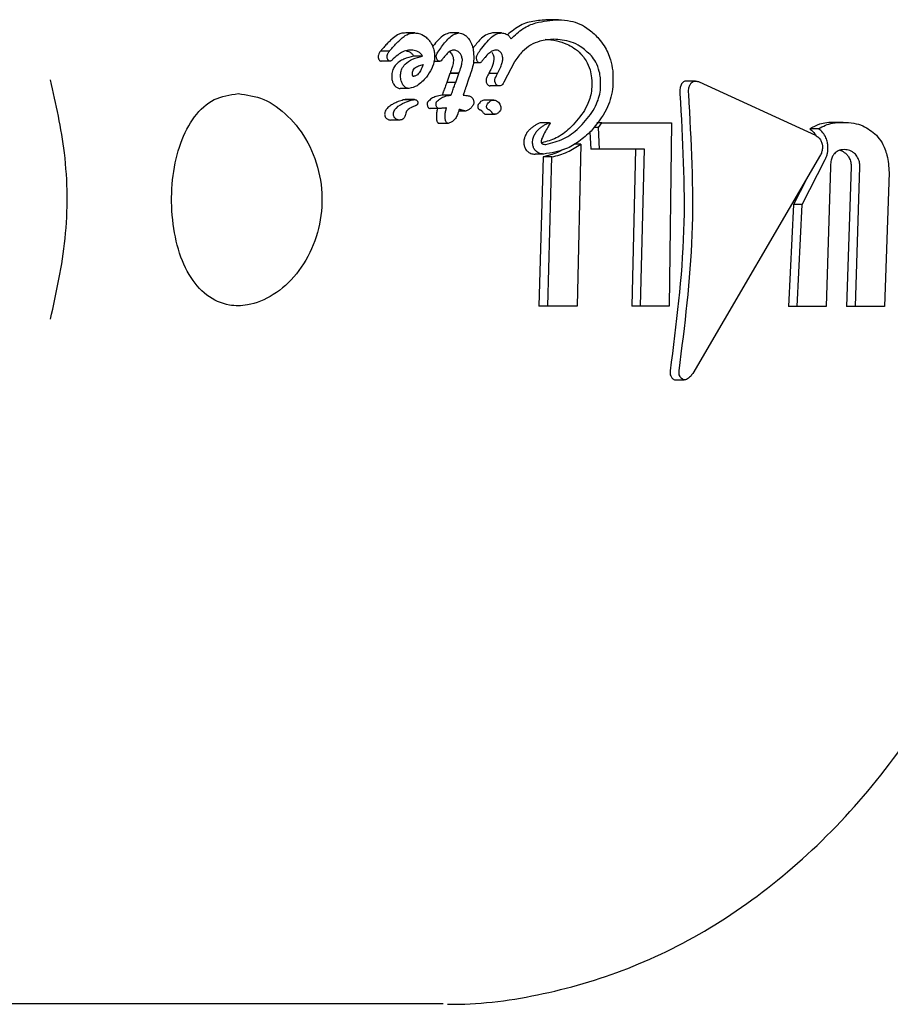
# Model space of a CAD drawing. Units: millimetres. Extents: x 616 to 1291, y 206 to 996.
# Drawn here: x 1063 to 1064, y 623 to 625 of the extents above; entities that cross this region are included whole.
import ezdxf

# ---------------------------------------------------------------- set-up
doc = ezdxf.new("R2010")
doc.units = ezdxf.units.MM
doc.header["$LTSCALE"] = 100

msp = doc.modelspace()

# ---------------------------------------------------------------- linework, layer by layer
at = {"color": 7, "linetype": 'Continuous', "lineweight": 25}
for p, q in [((1063.7528, 624.961), (1063.7383, 624.961)), ((1063.5201, 624.9396), (1063.5057, 624.9396)), ((1063.5916, 624.9396), (1063.5772, 624.9396)), ((1063.6603, 624.9396), (1063.6459, 624.9396)), ((1063.6261, 624.9115), (1063.6289, 624.9151)), ((1063.4791, 624.9099), (1063.4647, 624.9099)), ((1063.4792, 624.91), (1063.4791, 624.9099)), ((1063.5129, 624.9118), (1063.5125, 624.9118)), ((1063.5328, 624.9021), (1063.5185, 624.9021)), ((1063.4805, 624.894), (1063.4661, 624.894)), ((1063.5606, 624.8936), (1063.5511, 624.8936)), ((1063.6253, 624.8913), (1063.6148, 624.8913)), ((1063.6817, 624.8928), (1063.6642, 624.8599)), ((1063.682, 624.8935), (1063.6817, 624.8928)), ((1063.6821, 624.8942), (1063.682, 624.8935)), ((1063.5772, 624.8742), (1063.5721, 624.8595)), ((1063.5773, 624.8745), (1063.5772, 624.8742)), ((1063.5915, 624.8742), (1063.5772, 624.8742)), ((1063.5916, 624.8745), (1063.5773, 624.8745)), ((1063.5864, 624.8595), (1063.5915, 624.8742)), ((1063.5915, 624.8742), (1063.5916, 624.8745)), ((1063.6078, 624.8662), (1063.6026, 624.8511)), ((1063.6399, 624.8739), (1063.6394, 624.873)), ((1063.6542, 624.8739), (1063.6399, 624.8739)), ((1063.6537, 624.873), (1063.6542, 624.8739)), ((1063.5108, 624.8498), (1063.4966, 624.8498)), ((1063.5864, 624.8595), (1063.5721, 624.8595)), ((1063.6564, 624.8538), (1063.6421, 624.8538)), ((1063.9742, 624.8618), (1063.96, 624.8618)), ((1063.9801, 624.8604), (1064.168, 624.7741)), ((1063.5784, 624.839), (1063.5642, 624.839)), ((1063.5784, 624.839), (1063.5788, 624.839)), ((1063.516, 624.8312), (1063.5017, 624.8312)), ((1063.5196, 624.8318), (1063.5054, 624.8318)), ((1063.5595, 624.8173), (1063.5453, 624.8173)), ((1063.6479, 624.831), (1063.6337, 624.831)), ((1063.5052, 624.8077), (1063.5051, 624.8073)), ((1063.6023, 624.8133), (1063.5912, 624.8133)), ((1063.6359, 624.8081), (1063.6501, 624.8081)), ((1063.4953, 624.7987), (1063.4811, 624.7987)), ((1063.5741, 624.7934), (1063.5599, 624.7934)), ((1063.7382, 624.7943), (1063.724, 624.7943)), ((1063.8172, 624.7869), (1063.8095, 624.7869)), ((1063.8227, 624.7944), (1063.8147, 624.7944)), ((1063.8172, 624.7869), (1063.8227, 624.7944)), ((1063.8191, 624.7515), (1063.8172, 624.7869)), ((1063.8227, 624.7944), (1063.9353, 624.7944)), ((1063.9353, 624.7944), (1063.9315, 624.4979)), ((1064.2127, 624.795), (1064.1985, 624.795)), ((1063.8034, 624.7793), (1063.8049, 624.7515)), ((1064.1731, 624.7845), (1064.1589, 624.7845)), ((1063.7886, 624.7598), (1063.778, 624.7598)), ((1063.7886, 624.7598), (1063.7827, 624.4979)), ((1063.729, 624.7437), (1063.7149, 624.7437)), ((1063.7278, 624.7393), (1063.721, 624.4979)), ((1063.742, 624.7393), (1063.7278, 624.7393)), ((1063.7352, 624.4979), (1063.742, 624.7393)), ((1063.8191, 624.7515), (1063.8049, 624.7515)), ((1063.8915, 624.7515), (1063.8191, 624.7515)), ((1063.8773, 624.7515), (1063.871, 624.4979)), ((1063.8852, 624.4979), (1063.8915, 624.7515)), ((1064.1764, 624.7424), (1063.9698, 624.3888)), ((1064.1465, 624.662), (1064.1838, 624.7348)), ((1064.1925, 624.7231), (1064.1851, 624.4974)), ((1064.2258, 624.7231), (1064.2184, 624.4974)), ((1064.2326, 624.4974), (1064.24, 624.7231)), ((1064.2871, 624.714), (1064.2795, 624.4974)), ((1064.1535, 624.7032), (1064.1324, 624.662)), ((1064.1324, 624.662), (1064.1242, 624.4974)), ((1064.1465, 624.662), (1064.1324, 624.662)), ((1064.1385, 624.4974), (1064.1465, 624.662)), ((1063.7352, 624.4979), (1063.721, 624.4979)), ((1063.7827, 624.4979), (1063.7352, 624.4979)), ((1063.8852, 624.4979), (1063.871, 624.4979)), ((1063.9315, 624.4979), (1063.8852, 624.4979)), ((1064.1385, 624.4974), (1064.1242, 624.4974)), ((1064.1851, 624.4974), (1064.1385, 624.4974)), ((1064.2326, 624.4974), (1064.2184, 624.4974)), ((1064.2795, 624.4974), (1064.2326, 624.4974)), ((1063.9402, 624.3787), (1063.9415, 624.3787)), ((1063.9415, 624.3786), (1063.956, 624.3786)), ((1061.1621, 623.3699), (1063.5663, 623.3699))]:
    msp.add_line(p, q, dxfattribs=at)
for points, knots in [([(1063.7383, 624.961), (1063.7302, 624.9605), (1063.714, 624.9596), (1063.69, 624.9534), (1063.6768, 624.9421), (1063.67, 624.9363)], [0, 0, 0, 0, 0.327229, 0.654527, 1, 1, 1, 1]), ([(1063.676, 624.9301), (1063.6822, 624.9361), (1063.6943, 624.9476), (1063.7203, 624.9585), (1063.7404, 624.96), (1063.7528, 624.961)], [0, 0, 0, 0, 0.289369, 0.558667, 1, 1, 1, 1]), ([(1063.7528, 624.961), (1063.7591, 624.9606), (1063.7755, 624.9595), (1063.7988, 624.9497), (1063.8128, 624.9354), (1063.818, 624.9302)], [0, 0, 0, 0, 0.284909, 0.739011, 1, 1, 1, 1]), ([(1063.4839, 624.93), (1063.4821, 624.9285), (1063.4786, 624.9254), (1063.4736, 624.9202), (1063.4704, 624.9165), (1063.4688, 624.9146)], [0, 0, 0, 0, 0.327409, 0.663338, 1, 1, 1, 1]), ([(1063.4832, 624.9146), (1063.4848, 624.9164), (1063.4879, 624.9201), (1063.4929, 624.9253), (1063.4965, 624.9284), (1063.4983, 624.93)], [0, 0, 0, 0, 0.327046, 0.6631347, 1, 1, 1, 1]), ([(1063.5057, 624.9396), (1063.5029, 624.9394), (1063.4982, 624.9391), (1063.4907, 624.936), (1063.4865, 624.9323), (1063.4839, 624.93)], [0, 0, 0, 0, 0.338528, 0.581848, 1, 1, 1, 1]), ([(1063.4983, 624.93), (1063.5004, 624.9319), (1063.5056, 624.9365), (1063.5133, 624.9394), (1063.5187, 624.9395), (1063.5201, 624.9396)], [0, 0, 0, 0, 0.3380789, 0.8275915, 1, 1, 1, 1]), ([(1063.5201, 624.9396), (1063.5223, 624.9394), (1063.5279, 624.939), (1063.5359, 624.9354), (1063.5409, 624.9303), (1063.5429, 624.9283)], [0, 0, 0, 0, 0.275453, 0.717436, 1, 1, 1, 1]), ([(1063.5772, 624.9396), (1063.5742, 624.9388), (1063.5668, 624.9368), (1063.5583, 624.9283), (1063.5521, 624.9216), (1063.5494, 624.9178), (1063.5491, 624.9173)], [0, 0, 0, 0, 0.267932, 0.648837, 0.955791, 1, 1, 1, 1]), ([(1063.5575, 624.9087), (1063.5616, 624.9144), (1063.5698, 624.9258), (1063.5812, 624.9374), (1063.5895, 624.9391), (1063.5916, 624.9396)], [0, 0, 0, 0, 0.425432, 0.850535, 1, 1, 1, 1]), ([(1063.5916, 624.9396), (1063.593, 624.9394), (1063.5965, 624.9391), (1063.6017, 624.9364), (1063.6049, 624.9331), (1063.6062, 624.9317)], [0, 0, 0, 0, 0.268153, 0.693659, 1, 1, 1, 1]), ([(1063.6062, 624.9317), (1063.6075, 624.93), (1063.6107, 624.9257), (1063.6137, 624.9179), (1063.6147, 624.9121), (1063.6152, 624.9095)], [0, 0, 0, 0, 0.276932, 0.685359, 1, 1, 1, 1]), ([(1063.6459, 624.9396), (1063.6419, 624.9387), (1063.6346, 624.9372), (1063.6244, 624.9279), (1063.6183, 624.92), (1063.6145, 624.9151)], [0, 0, 0, 0, 0.311051, 0.567693, 1, 1, 1, 1]), ([(1063.6289, 624.9151), (1063.6316, 624.9186), (1063.6372, 624.926), (1063.6462, 624.935), (1063.6545, 624.9392), (1063.6593, 624.9395), (1063.6603, 624.9396)], [0, 0, 0, 0, 0.303825, 0.638932, 0.919952, 1, 1, 1, 1]), ([(1063.6603, 624.9396), (1063.6629, 624.9393), (1063.6672, 624.9388), (1063.6727, 624.9349), (1063.675, 624.9316), (1063.676, 624.9301)], [0, 0, 0, 0, 0.458878, 0.757022, 1, 1, 1, 1]), ([(1063.7452, 624.9293), (1063.7375, 624.9287), (1063.7191, 624.9272), (1063.6971, 624.9146), (1063.6861, 624.8996), (1063.6821, 624.8942)], [0, 0, 0, 0, 0.317388, 0.753884, 1, 1, 1, 1]), ([(1063.7308, 624.9293), (1063.7372, 624.9288), (1063.7488, 624.928), (1063.7685, 624.9213), (1063.7828, 624.9124), (1063.7904, 624.9038), (1063.7914, 624.9026)], [0, 0, 0, 0, 0.308322, 0.562131, 0.941977, 1, 1, 1, 1]), ([(1063.8058, 624.9026), (1063.7999, 624.9081), (1063.7853, 624.9219), (1063.7637, 624.9282), (1063.7496, 624.929), (1063.7452, 624.9293)], [0, 0, 0, 0, 0.313441, 0.786489, 1, 1, 1, 1]), ([(1063.818, 624.9302), (1063.8209, 624.9264), (1063.8286, 624.9165), (1063.8369, 624.8985), (1063.8392, 624.8843), (1063.8402, 624.8783)], [0, 0, 0, 0, 0.263464, 0.691256, 1, 1, 1, 1]), ([(1063.4688, 624.9146), (1063.4685, 624.9142), (1063.4678, 624.9134), (1063.4664, 624.9118), (1063.4654, 624.9107), (1063.4647, 624.9099)], [0, 0, 0, 0, 0.257966, 0.515597, 1, 1, 1, 1]), ([(1063.4791, 624.9099), (1063.4795, 624.9103), (1063.4802, 624.9111), (1063.4816, 624.9127), (1063.4826, 624.9138), (1063.4832, 624.9146)], [0, 0, 0, 0, 0.2582483, 0.5159881, 1, 1, 1, 1]), ([(1063.5429, 624.9283), (1063.544, 624.9268), (1063.5472, 624.9227), (1063.5506, 624.9153), (1063.5516, 624.9095), (1063.5521, 624.9072)], [0, 0, 0, 0, 0.259058, 0.696907, 1, 1, 1, 1]), ([(1063.4648, 624.91), (1063.4642, 624.9093), (1063.4627, 624.9076), (1063.4614, 624.9045), (1063.4611, 624.9018), (1063.4612, 624.9006), (1063.4612, 624.9004)], [0, 0, 0, 0, 0.297231, 0.726066, 0.939066, 1, 1, 1, 1]), ([(1063.4612, 624.9004), (1063.4613, 624.8998), (1063.4615, 624.8986), (1063.462, 624.8969), (1063.4627, 624.8959), (1063.463, 624.8955)], [0, 0, 0, 0, 0.318365, 0.718632, 1, 1, 1, 1]), ([(1063.4756, 624.9004), (1063.4756, 624.9013), (1063.4755, 624.9034), (1063.4767, 624.9069), (1063.4782, 624.9088), (1063.4792, 624.91)], [0, 0, 0, 0, 0.2185, 0.517859, 1, 1, 1, 1]), ([(1063.4773, 624.8955), (1063.477, 624.896), (1063.4764, 624.8969), (1063.4758, 624.8986), (1063.4757, 624.8998), (1063.4756, 624.9004)], [0, 0, 0, 0, 0.3052953, 0.6795881, 1, 1, 1, 1]), ([(1063.4855, 624.8975), (1063.4848, 624.8969), (1063.4837, 624.8959), (1063.4822, 624.8946), (1063.4812, 624.894), (1063.4806, 624.894), (1063.4805, 624.894)], [0, 0, 0, 0, 0.424448, 0.705623, 0.9428, 1, 1, 1, 1]), ([(1063.5185, 624.9021), (1063.5131, 624.9008), (1063.5024, 624.8981), (1063.4905, 624.8907), (1063.4845, 624.8807), (1063.4827, 624.8731), (1063.483, 624.868), (1063.4832, 624.866)], [0, 0, 0, 0, 0.328006, 0.659108, 0.786521, 0.915035, 1, 1, 1, 1]), ([(1063.5125, 624.9118), (1063.5094, 624.9114), (1063.5032, 624.9107), (1063.4941, 624.9054), (1063.4886, 624.9004), (1063.4855, 624.8975)], [0, 0, 0, 0, 0.31312, 0.60794, 1, 1, 1, 1]), ([(1063.4975, 624.866), (1063.4973, 624.8688), (1063.4971, 624.8743), (1063.4996, 624.8825), (1063.5058, 624.8912), (1063.5174, 624.8982), (1063.5274, 624.9008), (1063.5328, 624.9021)], [0, 0, 0, 0, 0.115501, 0.231202, 0.38604, 0.665325, 1, 1, 1, 1]), ([(1063.5066, 624.9107), (1063.5084, 624.9102), (1063.5115, 624.9094), (1063.5157, 624.9064), (1063.5176, 624.9035), (1063.5185, 624.9021)], [0, 0, 0, 0, 0.413098, 0.71939, 1, 1, 1, 1]), ([(1063.5328, 624.9021), (1063.5319, 624.9035), (1063.5299, 624.9067), (1063.5244, 624.9102), (1063.5186, 624.9117), (1063.5144, 624.9118), (1063.5129, 624.9118)], [0, 0, 0, 0, 0.176113, 0.395977, 0.786751, 1, 1, 1, 1]), ([(1063.5521, 624.9072), (1063.5522, 624.9035), (1063.5525, 624.8944), (1063.5477, 624.8807), (1063.5421, 624.8726), (1063.539, 624.8681)], [0, 0, 0, 0, 0.233902, 0.574005, 1, 1, 1, 1]), ([(1063.555, 624.9008), (1063.5549, 624.9014), (1063.5549, 624.9031), (1063.5559, 624.9058), (1063.5569, 624.9076), (1063.5575, 624.9087)], [0, 0, 0, 0, 0.202427, 0.524432, 1, 1, 1, 1]), ([(1063.557, 624.8956), (1063.5568, 624.896), (1063.556, 624.8969), (1063.5553, 624.8988), (1063.5551, 624.9002), (1063.555, 624.9008)], [0, 0, 0, 0, 0.264469, 0.683486, 1, 1, 1, 1]), ([(1063.5658, 624.8984), (1063.5652, 624.8976), (1063.5639, 624.8959), (1063.5622, 624.8939), (1063.5609, 624.8937), (1063.5606, 624.8936)], [0, 0, 0, 0, 0.425447, 0.853389, 1, 1, 1, 1]), ([(1063.5826, 624.9119), (1063.5809, 624.9114), (1063.5766, 624.9104), (1063.5712, 624.905), (1063.5676, 624.9006), (1063.5658, 624.8984)], [0, 0, 0, 0, 0.26282, 0.626586, 1, 1, 1, 1]), ([(1063.5764, 624.9093), (1063.5765, 624.9093), (1063.5774, 624.9089), (1063.5781, 624.9079), (1063.5788, 624.9071)], [0, 0, 0, 0, 0.078836, 1, 1, 1, 1]), ([(1063.5788, 624.9071), (1063.5795, 624.9062), (1063.5809, 624.9042), (1063.5822, 624.9005), (1063.5826, 624.8979), (1063.5828, 624.8967)], [0, 0, 0, 0, 0.289345, 0.688742, 1, 1, 1, 1]), ([(1063.5932, 624.9071), (1063.5922, 624.908), (1063.5899, 624.9103), (1063.5862, 624.9116), (1063.5836, 624.9118), (1063.5826, 624.9119)], [0, 0, 0, 0, 0.300041, 0.724762, 1, 1, 1, 1]), ([(1063.5972, 624.8967), (1063.597, 624.8978), (1063.5966, 624.9005), (1063.5953, 624.9043), (1063.5938, 624.9063), (1063.5932, 624.9071)], [0, 0, 0, 0, 0.287596, 0.733909, 1, 1, 1, 1]), ([(1063.6152, 624.9095), (1063.6155, 624.9042), (1063.6161, 624.8946), (1063.6127, 624.8803), (1063.6096, 624.8714), (1063.6078, 624.8662)], [0, 0, 0, 0, 0.334629, 0.606983, 1, 1, 1, 1]), ([(1063.6201, 624.8984), (1063.6201, 624.8992), (1063.62, 624.9013), (1063.622, 624.906), (1063.6243, 624.9091), (1063.6261, 624.9115)], [0, 0, 0, 0, 0.1442804, 0.3544783, 1, 1, 1, 1]), ([(1063.6221, 624.8929), (1063.6218, 624.8934), (1063.621, 624.8944), (1063.6204, 624.8964), (1063.6202, 624.8978), (1063.6201, 624.8984)], [0, 0, 0, 0, 0.295645, 0.693841, 1, 1, 1, 1]), ([(1063.6338, 624.9), (1063.6333, 624.8995), (1063.6323, 624.8983), (1063.6308, 624.8965), (1063.6299, 624.8952), (1063.6294, 624.8946)], [0, 0, 0, 0, 0.334683, 0.666902, 1, 1, 1, 1]), ([(1063.6515, 624.9119), (1063.6493, 624.9115), (1063.6452, 624.9108), (1063.6394, 624.9061), (1063.6359, 624.9023), (1063.6338, 624.9)], [0, 0, 0, 0, 0.319572, 0.597734, 1, 1, 1, 1]), ([(1063.6481, 624.8994), (1063.648, 624.8976), (1063.6479, 624.8905), (1063.6441, 624.8824), (1063.641, 624.8762), (1063.6399, 624.8739)], [0, 0, 0, 0, 0.18277, 0.704758, 1, 1, 1, 1]), ([(1063.6446, 624.9084), (1063.6451, 624.9077), (1063.6464, 624.9059), (1063.6475, 624.9027), (1063.6479, 624.9004), (1063.6481, 624.8994)], [0, 0, 0, 0, 0.291968, 0.7029601, 1, 1, 1, 1]), ([(1063.659, 624.9084), (1063.6583, 624.9091), (1063.6567, 624.9107), (1063.6541, 624.9117), (1063.6523, 624.9118), (1063.6515, 624.9119)], [0, 0, 0, 0, 0.301864, 0.710126, 1, 1, 1, 1]), ([(1063.6542, 624.8739), (1063.6557, 624.8768), (1063.6583, 624.8821), (1063.6611, 624.8894), (1063.6626, 624.895), (1063.6625, 624.8983), (1063.6624, 624.8994)], [0, 0, 0, 0, 0.381183, 0.681623, 0.888193, 1, 1, 1, 1]), ([(1063.6624, 624.8994), (1063.6623, 624.9003), (1063.6619, 624.9028), (1063.6608, 624.906), (1063.6595, 624.9078), (1063.659, 624.9084)], [0, 0, 0, 0, 0.289845, 0.751632, 1, 1, 1, 1]), ([(1063.7914, 624.9026), (1063.7934, 624.9001), (1063.7984, 624.8934), (1063.8039, 624.881), (1063.8055, 624.8712), (1063.8062, 624.8669)], [0, 0, 0, 0, 0.261826, 0.672544, 1, 1, 1, 1]), ([(1063.8205, 624.8669), (1063.82, 624.8703), (1063.8186, 624.8792), (1063.8137, 624.892), (1063.8082, 624.8994), (1063.8058, 624.9026)], [0, 0, 0, 0, 0.261917, 0.671787, 1, 1, 1, 1]), ([(1063.463, 624.8955), (1063.4632, 624.8953), (1063.4639, 624.8946), (1063.465, 624.894), (1063.4658, 624.894), (1063.4661, 624.894)], [0, 0, 0, 0, 0.302454, 0.705991, 1, 1, 1, 1]), ([(1063.4805, 624.894), (1063.4801, 624.894), (1063.4793, 624.894), (1063.4782, 624.8946), (1063.4776, 624.8953), (1063.4773, 624.8955)], [0, 0, 0, 0, 0.298744, 0.720774, 1, 1, 1, 1]), ([(1063.5164, 624.8724), (1063.5163, 624.8736), (1063.5163, 624.8761), (1063.5175, 624.8797), (1063.5208, 624.8836), (1063.5264, 624.8867), (1063.5313, 624.8879), (1063.5339, 624.8885)], [0, 0, 0, 0, 0.107905, 0.215739, 0.369386, 0.675406, 1, 1, 1, 1]), ([(1063.5339, 624.8885), (1063.5326, 624.885), (1063.5304, 624.8785), (1063.5253, 624.8723), (1063.5214, 624.8699), (1063.5192, 624.8695), (1063.5185, 624.8694), (1063.5181, 624.8694), (1063.518, 624.8694), (1063.5179, 624.8694), (1063.5179, 624.8694), (1063.5178, 624.8694), (1063.5177, 624.8694), (1063.5174, 624.8696), (1063.5171, 624.87), (1063.5168, 624.8707), (1063.5166, 624.8714), (1063.5165, 624.8719), (1063.5164, 624.8722), (1063.5164, 624.8723), (1063.5164, 624.8724), (1063.5164, 624.8724)], [0, 0, 0, 0, 0.343421, 0.623624, 0.810802, 0.857151, 0.880207, 0.89188, 0.897433, 0.899136, 0.899297, 0.901, 0.906763, 0.915421, 0.927826, 0.951182, 0.975396, 0.987679, 0.993824, 0.996885, 1, 1, 1, 1]), ([(1063.5606, 624.8936), (1063.5603, 624.8937), (1063.5595, 624.8937), (1063.5582, 624.8944), (1063.5574, 624.8952), (1063.557, 624.8956)], [0, 0, 0, 0, 0.259354, 0.679918, 1, 1, 1, 1]), ([(1063.5828, 624.8967), (1063.5828, 624.8952), (1063.5825, 624.8907), (1063.5804, 624.8833), (1063.5784, 624.8777), (1063.5773, 624.8745)], [0, 0, 0, 0, 0.187385, 0.549205, 1, 1, 1, 1]), ([(1063.5916, 624.8745), (1063.5929, 624.8779), (1063.5948, 624.8831), (1063.5965, 624.8902), (1063.5973, 624.8941), (1063.5972, 624.8962), (1063.5972, 624.8967)], [0, 0, 0, 0, 0.491123, 0.74271, 0.94555, 1, 1, 1, 1]), ([(1063.6253, 624.8913), (1063.6249, 624.8913), (1063.6241, 624.8914), (1063.623, 624.8919), (1063.6224, 624.8926), (1063.6221, 624.8929)], [0, 0, 0, 0, 0.303728, 0.7207859, 1, 1, 1, 1]), ([(1063.6294, 624.8946), (1063.629, 624.8941), (1063.6283, 624.8932), (1063.6272, 624.892), (1063.6262, 624.8913), (1063.6255, 624.8913), (1063.6253, 624.8913)], [0, 0, 0, 0, 0.336501, 0.595824, 0.856234, 1, 1, 1, 1]), ([(1063.4832, 624.866), (1063.4833, 624.8649), (1063.4837, 624.8621), (1063.4853, 624.858), (1063.487, 624.8557), (1063.4877, 624.8547)], [0, 0, 0, 0, 0.259531, 0.684858, 1, 1, 1, 1]), ([(1063.502, 624.8547), (1063.5014, 624.8555), (1063.4998, 624.8577), (1063.4982, 624.8616), (1063.4977, 624.8647), (1063.4975, 624.866)], [0, 0, 0, 0, 0.259398, 0.685057, 1, 1, 1, 1]), ([(1063.539, 624.8681), (1063.5367, 624.8655), (1063.532, 624.8602), (1063.5229, 624.8528), (1063.5153, 624.8509), (1063.5108, 624.8498)], [0, 0, 0, 0, 0.290991, 0.581994, 1, 1, 1, 1]), ([(1063.6394, 624.873), (1063.6387, 624.8718), (1063.6376, 624.8697), (1063.6362, 624.8668), (1063.6354, 624.8641), (1063.6355, 624.8623), (1063.6355, 624.8616)], [0, 0, 0, 0, 0.366945, 0.603919, 0.842726, 1, 1, 1, 1]), ([(1063.6498, 624.8616), (1063.6498, 624.8626), (1063.6498, 624.8649), (1063.6513, 624.8687), (1063.6528, 624.8714), (1063.6537, 624.873)], [0, 0, 0, 0, 0.21123, 0.508717, 1, 1, 1, 1]), ([(1063.8062, 624.8669), (1063.8064, 624.8606), (1063.807, 624.8458), (1063.8014, 624.8265), (1063.7951, 624.8155), (1063.7924, 624.8108)], [0, 0, 0, 0, 0.297766, 0.699493, 1, 1, 1, 1]), ([(1063.8402, 624.8783), (1063.8406, 624.8683), (1063.8414, 624.8461), (1063.8298, 624.8105), (1063.8144, 624.7919), (1063.8053, 624.7809)], [0, 0, 0, 0, 0.252438, 0.561116, 1, 1, 1, 1]), ([(1063.8066, 624.8108), (1063.8093, 624.8155), (1063.8159, 624.827), (1063.8214, 624.8465), (1063.8207, 624.8614), (1063.8205, 624.8669)], [0, 0, 0, 0, 0.295529, 0.740371, 1, 1, 1, 1]), ([(1062.9313, 624.4766), (1062.9409, 624.5198), (1062.9602, 624.6073), (1062.959, 624.7413), (1062.9401, 624.8246), (1062.9312, 624.8636)], [0, 0, 0, 0, 0.340678, 0.691228, 1, 1, 1, 1]), ([(1063.4877, 624.8547), (1063.4884, 624.8539), (1063.4902, 624.8519), (1063.4933, 624.8501), (1063.4956, 624.8499), (1063.4966, 624.8498)], [0, 0, 0, 0, 0.268982, 0.702769, 1, 1, 1, 1]), ([(1063.5108, 624.8498), (1063.51, 624.8498), (1063.5078, 624.85), (1063.5047, 624.8517), (1063.5028, 624.8538), (1063.502, 624.8547)], [0, 0, 0, 0, 0.268777, 0.698882, 1, 1, 1, 1]), ([(1063.5721, 624.8595), (1063.5716, 624.8582), (1063.5707, 624.8557), (1063.5689, 624.8509), (1063.5676, 624.8473), (1063.5667, 624.8449)], [0, 0, 0, 0, 0.260017, 0.520257, 1, 1, 1, 1]), ([(1063.581, 624.8449), (1063.5814, 624.8462), (1063.5824, 624.8487), (1063.5841, 624.8536), (1063.5855, 624.8572), (1063.5864, 624.8595)], [0, 0, 0, 0, 0.260116, 0.520143, 1, 1, 1, 1]), ([(1063.6026, 624.8511), (1063.6025, 624.8509), (1063.6023, 624.85), (1063.6018, 624.8487), (1063.6015, 624.8476), (1063.6013, 624.8471)], [0, 0, 0, 0, 0.195886, 0.597377, 1, 1, 1, 1]), ([(1063.6355, 624.8616), (1063.6356, 624.8611), (1063.6358, 624.8597), (1063.6365, 624.8577), (1063.6373, 624.8566), (1063.6376, 624.8561)], [0, 0, 0, 0, 0.259621, 0.697516, 1, 1, 1, 1]), ([(1063.6376, 624.8561), (1063.638, 624.8557), (1063.639, 624.8547), (1063.6405, 624.8539), (1063.6416, 624.8539), (1063.6421, 624.8538)], [0, 0, 0, 0, 0.29984, 0.702485, 1, 1, 1, 1]), ([(1063.6519, 624.8561), (1063.6517, 624.8565), (1063.6509, 624.8576), (1063.6501, 624.8595), (1063.6499, 624.861), (1063.6498, 624.8616)], [0, 0, 0, 0, 0.259937, 0.688667, 1, 1, 1, 1]), ([(1063.6564, 624.8538), (1063.6559, 624.8539), (1063.6548, 624.8539), (1063.6532, 624.8547), (1063.6523, 624.8557), (1063.6519, 624.8561)], [0, 0, 0, 0, 0.298396, 0.717998, 1, 1, 1, 1]), ([(1063.6642, 624.8599), (1063.6636, 624.8585), (1063.6625, 624.8562), (1063.6597, 624.854), (1063.6576, 624.8539), (1063.6564, 624.8538)], [0, 0, 0, 0, 0.372476, 0.640662, 1, 1, 1, 1]), ([(1063.9529, 624.8588), (1063.9521, 624.8578), (1063.9503, 624.8554), (1063.9487, 624.8496), (1063.9486, 624.8445), (1063.9488, 624.8414), (1063.9489, 624.8411)], [0, 0, 0, 0, 0.244431, 0.55486, 0.950053, 1, 1, 1, 1]), ([(1063.96, 624.8615), (1063.959, 624.8616), (1063.9563, 624.8617), (1063.9542, 624.8599), (1063.9529, 624.8588)], [0, 0, 0, 0, 0.387338, 1, 1, 1, 1]), ([(1063.9631, 624.8411), (1063.963, 624.8439), (1063.9628, 624.8488), (1063.9644, 624.855), (1063.9663, 624.8576), (1063.9672, 624.8588)], [0, 0, 0, 0, 0.407287, 0.722762, 1, 1, 1, 1]), ([(1063.9672, 624.8588), (1063.9682, 624.8596), (1063.9704, 624.8615), (1063.975, 624.8622), (1063.9783, 624.861), (1063.9801, 624.8604)], [0, 0, 0, 0, 0.267737, 0.606455, 1, 1, 1, 1]), ([(1063.2347, 624.8414), (1063.2214, 624.8395), (1063.1946, 624.8356), (1063.1628, 624.8061), (1063.1403, 624.7631), (1063.1279, 624.7095), (1063.126, 624.6513), (1063.1346, 624.5947), (1063.1538, 624.5469), (1063.1827, 624.5129), (1063.2163, 624.4979), (1063.2536, 624.498), (1063.2923, 624.5134), (1063.3304, 624.5478), (1063.3584, 624.5954), (1063.3722, 624.6513), (1063.3691, 624.7097), (1063.3494, 624.7639), (1063.3167, 624.8068), (1063.2763, 624.8358), (1063.2486, 624.8395), (1063.2347, 624.8414)], [0, 0, 0, 0, 0.053603, 0.107577, 0.160918, 0.213609, 0.266576, 0.320373, 0.374322, 0.427781, 0.481172, 0.51952, 0.573411, 0.627235, 0.680275, 0.732946, 0.786215, 0.840188, 0.893943, 0.946968, 1, 1, 1, 1]), ([(1063.5642, 624.839), (1063.5609, 624.8384), (1063.5551, 624.8375), (1063.5473, 624.8338), (1063.5433, 624.83), (1063.5413, 624.8281)], [0, 0, 0, 0, 0.3961047, 0.6935757, 1, 1, 1, 1]), ([(1063.5555, 624.8281), (1063.5576, 624.83), (1063.5617, 624.8339), (1063.5695, 624.8376), (1063.5752, 624.8385), (1063.5784, 624.839)], [0, 0, 0, 0, 0.312958, 0.614823, 1, 1, 1, 1]), ([(1063.5667, 624.8449), (1063.5665, 624.8444), (1063.5661, 624.8433), (1063.5654, 624.8413), (1063.5649, 624.8399), (1063.5645, 624.839)], [0, 0, 0, 0, 0.2667034, 0.533058, 1, 1, 1, 1]), ([(1063.5788, 624.839), (1063.579, 624.8395), (1063.5794, 624.8405), (1063.5801, 624.8425), (1063.5806, 624.844), (1063.581, 624.8449)], [0, 0, 0, 0, 0.266932, 0.533144, 1, 1, 1, 1]), ([(1063.6013, 624.8471), (1063.601, 624.8463), (1063.6005, 624.8447), (1063.5996, 624.842), (1063.599, 624.84), (1063.5986, 624.8389)], [0, 0, 0, 0, 0.289173, 0.578597, 1, 1, 1, 1]), ([(1063.5986, 624.8389), (1063.6013, 624.8387), (1063.6056, 624.8385), (1063.6106, 624.8368), (1063.6133, 624.8346), (1063.6147, 624.8323), (1063.6154, 624.8299), (1063.6156, 624.8285), (1063.6157, 624.8278)], [0, 0, 0, 0, 0.407332, 0.634827, 0.737853, 0.841913, 0.932372, 1, 1, 1, 1]), ([(1063.9489, 624.8411), (1063.9531, 624.7672), (1063.9617, 624.617), (1063.9428, 624.4685), (1063.9331, 624.3931)], [0, 0, 0, 0, 0.492418, 1, 1, 1, 1]), ([(1063.9476, 624.3931), (1063.9569, 624.4663), (1063.9757, 624.6148), (1063.9674, 624.7649), (1063.9631, 624.8411)], [0, 0, 0, 0, 0.492697, 1, 1, 1, 1]), ([(1063.5017, 624.8312), (1063.499, 624.8304), (1063.4935, 624.8286), (1063.4861, 624.8253), (1063.4796, 624.8213), (1063.4751, 624.8174), (1063.4724, 624.813), (1063.4715, 624.81), (1063.4716, 624.808), (1063.4716, 624.8074)], [0, 0, 0, 0, 0.228017, 0.456007, 0.629019, 0.815223, 0.890025, 0.965702, 1, 1, 1, 1]), ([(1063.4858, 624.8074), (1063.4858, 624.8085), (1063.4858, 624.8108), (1063.4874, 624.8147), (1063.493, 624.8215), (1063.5031, 624.8269), (1063.512, 624.8299), (1063.516, 624.8312)], [0, 0, 0, 0, 0.058305, 0.129462, 0.256104, 0.668326, 1, 1, 1, 1]), ([(1063.5054, 624.8318), (1063.505, 624.8317), (1063.5043, 624.8317), (1063.503, 624.8315), (1063.5022, 624.8313), (1063.5017, 624.8312)], [0, 0, 0, 0, 0.30347, 0.608372, 1, 1, 1, 1]), ([(1063.5141, 624.8187), (1063.512, 624.8176), (1063.5089, 624.816), (1063.5062, 624.8115), (1063.5056, 624.809), (1063.5052, 624.8077)], [0, 0, 0, 0, 0.547917, 0.766468, 1, 1, 1, 1]), ([(1063.5197, 624.821), (1063.5187, 624.8207), (1063.5174, 624.8201), (1063.5155, 624.8193), (1063.5146, 624.8189), (1063.5141, 624.8187)], [0, 0, 0, 0, 0.499535, 0.749966, 1, 1, 1, 1]), ([(1063.516, 624.8312), (1063.5163, 624.8313), (1063.5171, 624.8315), (1063.5183, 624.8317), (1063.5192, 624.8317), (1063.5196, 624.8318)], [0, 0, 0, 0, 0.303296, 0.607909, 1, 1, 1, 1]), ([(1063.5196, 624.8318), (1063.5202, 624.8317), (1063.5211, 624.8317), (1063.5225, 624.8313), (1063.5233, 624.8307), (1063.5238, 624.8303)], [0, 0, 0, 0, 0.380624, 0.644997, 1, 1, 1, 1]), ([(1063.5253, 624.8273), (1063.5253, 624.8268), (1063.5253, 624.8259), (1063.5249, 624.8246), (1063.5235, 624.8228), (1063.5215, 624.8219), (1063.52, 624.8212), (1063.5197, 624.821)], [0, 0, 0, 0, 0.117223, 0.234669, 0.395717, 0.843766, 1, 1, 1, 1]), ([(1063.5238, 624.8303), (1063.5241, 624.83), (1063.5246, 624.8294), (1063.5251, 624.8283), (1063.5252, 624.8276), (1063.5253, 624.8273)], [0, 0, 0, 0, 0.4075262, 0.7276615, 1, 1, 1, 1]), ([(1063.5413, 624.8281), (1063.5411, 624.8278), (1063.5407, 624.8271), (1063.5403, 624.8258), (1063.5404, 624.8248), (1063.5404, 624.8244)], [0, 0, 0, 0, 0.28532, 0.72446, 1, 1, 1, 1]), ([(1063.5404, 624.8244), (1063.5404, 624.8238), (1063.5406, 624.8223), (1063.5412, 624.8204), (1063.5418, 624.8193), (1063.5421, 624.819)], [0, 0, 0, 0, 0.325523, 0.747421, 1, 1, 1, 1]), ([(1063.5421, 624.819), (1063.5424, 624.8187), (1063.5431, 624.8179), (1063.5442, 624.8174), (1063.545, 624.8173), (1063.5453, 624.8173)], [0, 0, 0, 0, 0.3042592, 0.7141075, 1, 1, 1, 1]), ([(1063.5546, 624.8244), (1063.5546, 624.8248), (1063.5546, 624.8258), (1063.5549, 624.827), (1063.5553, 624.8278), (1063.5555, 624.8281)], [0, 0, 0, 0, 0.286356, 0.687144, 1, 1, 1, 1]), ([(1063.5563, 624.819), (1063.556, 624.8195), (1063.5553, 624.8206), (1063.5548, 624.8226), (1063.5547, 624.8239), (1063.5546, 624.8244)], [0, 0, 0, 0, 0.329844, 0.744227, 1, 1, 1, 1]), ([(1063.557, 624.8173), (1063.5566, 624.816), (1063.5558, 624.8129), (1063.555, 624.8077), (1063.5552, 624.8036), (1063.5552, 624.8015)], [0, 0, 0, 0, 0.261284, 0.624128, 1, 1, 1, 1]), ([(1063.5595, 624.8173), (1063.5592, 624.8173), (1063.5584, 624.8174), (1063.5572, 624.818), (1063.5566, 624.8187), (1063.5563, 624.819)], [0, 0, 0, 0, 0.30291, 0.725912, 1, 1, 1, 1]), ([(1063.5645, 624.8177), (1063.564, 624.8177), (1063.5631, 624.8176), (1063.5614, 624.8174), (1063.5602, 624.8173), (1063.5595, 624.8173)], [0, 0, 0, 0, 0.291886, 0.582999, 1, 1, 1, 1]), ([(1063.5715, 624.8184), (1063.5707, 624.8183), (1063.5692, 624.8182), (1063.5669, 624.818), (1063.5653, 624.8178), (1063.5645, 624.8177)], [0, 0, 0, 0, 0.32364, 0.661942, 1, 1, 1, 1]), ([(1063.5694, 624.8015), (1063.5694, 624.8034), (1063.5692, 624.8072), (1063.57, 624.8129), (1063.571, 624.8165), (1063.5715, 624.8184)], [0, 0, 0, 0, 0.310904, 0.6513389, 1, 1, 1, 1]), ([(1063.6157, 624.8278), (1063.6157, 624.8271), (1063.6156, 624.8252), (1063.6141, 624.8219), (1063.6113, 624.8183), (1063.6074, 624.8153), (1063.6043, 624.8135), (1063.6026, 624.8133), (1063.6023, 624.8133)], [0, 0, 0, 0, 0.086268, 0.207041, 0.458649, 0.722812, 0.95041, 1, 1, 1, 1]), ([(1063.6237, 624.8249), (1063.6232, 624.8241), (1063.6226, 624.8231), (1063.6223, 624.8217), (1063.6221, 624.8207), (1063.6222, 624.8194), (1063.6225, 624.818), (1063.6233, 624.8168), (1063.6244, 624.8159), (1063.6252, 624.8156), (1063.6256, 624.8154)], [0, 0, 0, 0, 0.249765, 0.317074, 0.384396, 0.49459, 0.612985, 0.72315, 0.858336, 1, 1, 1, 1]), ([(1063.6337, 624.831), (1063.6325, 624.8309), (1063.6296, 624.8306), (1063.6262, 624.8283), (1063.6243, 624.8258), (1063.6237, 624.8249)], [0, 0, 0, 0, 0.296816, 0.745118, 1, 1, 1, 1]), ([(1063.6399, 624.8154), (1063.6393, 624.8156), (1063.6384, 624.816), (1063.6373, 624.8171), (1063.6367, 624.8183), (1063.6364, 624.8194), (1063.6364, 624.8203), (1063.6364, 624.8215), (1063.6369, 624.8231), (1063.6375, 624.8242), (1063.6379, 624.8249)], [0, 0, 0, 0, 0.188946, 0.302985, 0.417909, 0.518189, 0.575059, 0.63216, 0.791626, 1, 1, 1, 1]), ([(1063.6379, 624.8249), (1063.6387, 624.8259), (1063.6407, 624.8286), (1063.6443, 624.8307), (1063.647, 624.8309), (1063.6479, 624.831)], [0, 0, 0, 0, 0.29689, 0.754948, 1, 1, 1, 1]), ([(1063.6479, 624.831), (1063.6487, 624.8309), (1063.6509, 624.8308), (1063.654, 624.8291), (1063.6558, 624.8271), (1063.6566, 624.8262)], [0, 0, 0, 0, 0.268653, 0.70312, 1, 1, 1, 1]), ([(1063.6566, 624.8262), (1063.6573, 624.8252), (1063.6585, 624.8234), (1063.6595, 624.8205), (1063.6597, 624.818), (1063.6592, 624.8156), (1063.6576, 624.8125), (1063.6553, 624.8102), (1063.6534, 624.809), (1063.6527, 624.8087)], [0, 0, 0, 0, 0.1700616, 0.2877707, 0.3816744, 0.4756968, 0.6179472, 0.8749605, 1, 1, 1, 1]), ([(1063.4716, 624.8074), (1063.4717, 624.8067), (1063.472, 624.8051), (1063.4731, 624.8029), (1063.4742, 624.8017), (1063.4748, 624.8011)], [0, 0, 0, 0, 0.278496, 0.630677, 1, 1, 1, 1]), ([(1063.489, 624.8011), (1063.4885, 624.8016), (1063.4875, 624.8026), (1063.4864, 624.8047), (1063.4859, 624.8065), (1063.4858, 624.8073), (1063.4858, 624.8074)], [0, 0, 0, 0, 0.275309, 0.676971, 0.946751, 1, 1, 1, 1]), ([(1063.5051, 624.8073), (1063.5046, 624.8055), (1063.5037, 624.8025), (1063.5007, 624.7996), (1063.4979, 624.7988), (1063.4959, 624.7987), (1063.4953, 624.7987)], [0, 0, 0, 0, 0.328988, 0.55312, 0.849418, 1, 1, 1, 1]), ([(1063.5552, 624.8015), (1063.5553, 624.8009), (1063.5554, 624.7997), (1063.5558, 624.7977), (1063.5564, 624.796), (1063.5569, 624.7952), (1063.5571, 624.795)], [0, 0, 0, 0, 0.27206, 0.524898, 0.867378, 1, 1, 1, 1]), ([(1063.5713, 624.795), (1063.571, 624.7955), (1063.5702, 624.7967), (1063.5697, 624.799), (1063.5695, 624.8007), (1063.5694, 624.8015)], [0, 0, 0, 0, 0.27594, 0.65226, 1, 1, 1, 1]), ([(1063.5895, 624.8075), (1063.5885, 624.8053), (1063.5859, 624.7999), (1063.5802, 624.7953), (1063.5758, 624.7939), (1063.5741, 624.7934)], [0, 0, 0, 0, 0.293868, 0.728783, 1, 1, 1, 1]), ([(1063.592, 624.816), (1063.5916, 624.8146), (1063.591, 624.8125), (1063.5902, 624.81), (1063.5899, 624.8087), (1063.5896, 624.8081), (1063.5896, 624.8078), (1063.5895, 624.8076), (1063.5895, 624.8075), (1063.5895, 624.8075)], [0, 0, 0, 0, 0.4999144, 0.7500582, 0.8749956, 0.9376429, 0.9686542, 0.9844943, 1, 1, 1, 1]), ([(1063.5953, 624.8151), (1063.5951, 624.8152), (1063.5945, 624.8153), (1063.5934, 624.8157), (1063.5926, 624.8159), (1063.592, 624.816)], [0, 0, 0, 0, 0.259666, 0.5192, 1, 1, 1, 1]), ([(1063.6023, 624.8133), (1063.6017, 624.8134), (1063.6003, 624.8136), (1063.598, 624.8143), (1063.5962, 624.8148), (1063.5953, 624.8151)], [0, 0, 0, 0, 0.247526, 0.623776, 1, 1, 1, 1]), ([(1063.6256, 624.8154), (1063.6259, 624.8153), (1063.6266, 624.815), (1063.6276, 624.8144), (1063.6282, 624.8139), (1063.6286, 624.8135)], [0, 0, 0, 0, 0.303056, 0.606291, 1, 1, 1, 1]), ([(1063.6286, 624.8135), (1063.6288, 624.8133), (1063.6292, 624.8128), (1063.6301, 624.8118), (1063.6306, 624.811), (1063.631, 624.8105)], [0, 0, 0, 0, 0.264545, 0.529675, 1, 1, 1, 1]), ([(1063.631, 624.8105), (1063.6315, 624.81), (1063.6326, 624.8088), (1063.6343, 624.8081), (1063.6355, 624.8082), (1063.6359, 624.8082)], [0, 0, 0, 0, 0.31107, 0.753906, 1, 1, 1, 1]), ([(1063.6428, 624.8135), (1063.6425, 624.8138), (1063.642, 624.8143), (1063.641, 624.8149), (1063.6403, 624.8152), (1063.6399, 624.8154)], [0, 0, 0, 0, 0.302856, 0.60594, 1, 1, 1, 1]), ([(1063.6452, 624.8105), (1063.645, 624.8107), (1063.6446, 624.8113), (1063.6438, 624.8124), (1063.6432, 624.8131), (1063.6428, 624.8135)], [0, 0, 0, 0, 0.265365, 0.529537, 1, 1, 1, 1]), ([(1063.6527, 624.8087), (1063.6521, 624.8084), (1063.6505, 624.8078), (1063.6482, 624.8082), (1063.6463, 624.8092), (1063.6455, 624.8101), (1063.6452, 624.8105)], [0, 0, 0, 0, 0.266821, 0.632497, 0.856275, 1, 1, 1, 1]), ([(1063.7924, 624.8108), (1063.7854, 624.8018), (1063.7725, 624.7852), (1063.7495, 624.7683), (1063.7336, 624.764), (1063.7258, 624.7619)], [0, 0, 0, 0, 0.378299, 0.696017, 1, 1, 1, 1]), ([(1063.7322, 624.7593), (1063.7421, 624.7618), (1063.761, 624.7665), (1063.7866, 624.7849), (1063.7999, 624.8021), (1063.8066, 624.8108)], [0, 0, 0, 0, 0.348694, 0.667693, 1, 1, 1, 1]), ([(1063.4748, 624.8011), (1063.4753, 624.8007), (1063.4764, 624.7998), (1063.4785, 624.7989), (1063.4801, 624.7987), (1063.4811, 624.7987)], [0, 0, 0, 0, 0.27912, 0.540976, 1, 1, 1, 1]), ([(1063.4953, 624.7987), (1063.4947, 624.7987), (1063.4935, 624.7988), (1063.4913, 624.7994), (1063.4899, 624.8005), (1063.489, 624.8011)], [0, 0, 0, 0, 0.277737, 0.556247, 1, 1, 1, 1]), ([(1063.5571, 624.795), (1063.5573, 624.7947), (1063.5578, 624.7941), (1063.5588, 624.7935), (1063.5596, 624.7935), (1063.5599, 624.7934)], [0, 0, 0, 0, 0.259144, 0.673449, 1, 1, 1, 1]), ([(1063.5741, 624.7934), (1063.5738, 624.7935), (1063.5731, 624.7935), (1063.5722, 624.794), (1063.5716, 624.7947), (1063.5713, 624.795)], [0, 0, 0, 0, 0.2605705, 0.6859659, 1, 1, 1, 1]), ([(1063.7095, 624.7863), (1063.7081, 624.7852), (1063.7054, 624.7828), (1063.7014, 624.7786), (1063.6996, 624.7747), (1063.6986, 624.7727)], [0, 0, 0, 0, 0.3278651, 0.656718, 1, 1, 1, 1]), ([(1063.7228, 624.7941), (1063.7212, 624.7934), (1063.7181, 624.7922), (1063.7137, 624.7895), (1063.7109, 624.7874), (1063.7095, 624.7863)], [0, 0, 0, 0, 0.337001, 0.667752, 1, 1, 1, 1]), ([(1063.7128, 624.7727), (1063.7137, 624.7746), (1063.7155, 624.7785), (1063.7195, 624.7828), (1063.7223, 624.7851), (1063.7237, 624.7863)], [0, 0, 0, 0, 0.331994, 0.662629, 1, 1, 1, 1]), ([(1063.724, 624.7942), (1063.7237, 624.7942), (1063.7233, 624.7942), (1063.7229, 624.7941), (1063.7228, 624.7941)], [0, 0, 0, 0, 0.850083, 1, 1, 1, 1]), ([(1063.7237, 624.7863), (1063.7251, 624.7874), (1063.7279, 624.7895), (1063.7324, 624.7922), (1063.7355, 624.7935), (1063.737, 624.7941)], [0, 0, 0, 0, 0.3354911, 0.6663182, 1, 1, 1, 1]), ([(1063.739, 624.7938), (1063.7378, 624.7917), (1063.735, 624.7863), (1063.7298, 624.7784), (1063.7269, 624.7714), (1063.7254, 624.7679)], [0, 0, 0, 0, 0.251235, 0.623811, 1, 1, 1, 1]), ([(1063.737, 624.7941), (1063.7373, 624.7942), (1063.7378, 624.7943), (1063.7383, 624.7943), (1063.7386, 624.7942), (1063.7388, 624.7942), (1063.7389, 624.7941), (1063.7389, 624.7941), (1063.739, 624.794), (1063.739, 624.7939), (1063.739, 624.7939), (1063.739, 624.7938), (1063.739, 624.7938)], [0, 0, 0, 0, 0.438992, 0.672461, 0.762053, 0.855257, 0.891348, 0.925838, 0.946936, 0.968996, 0.996457, 1, 1, 1, 1]), ([(1064.1985, 624.795), (1064.1944, 624.7949), (1064.1864, 624.7946), (1064.1729, 624.792), (1064.164, 624.7873), (1064.1589, 624.7845)], [0, 0, 0, 0, 0.292982, 0.586373, 1, 1, 1, 1]), ([(1064.1731, 624.7845), (1064.1767, 624.7866), (1064.184, 624.7907), (1064.1973, 624.7943), (1064.207, 624.7947), (1064.2127, 624.795)], [0, 0, 0, 0, 0.293832, 0.587383, 1, 1, 1, 1]), ([(1064.2127, 624.795), (1064.2184, 624.7947), (1064.2291, 624.7942), (1064.2478, 624.7894), (1064.2594, 624.78), (1064.2665, 624.7743)], [0, 0, 0, 0, 0.310345, 0.577436, 1, 1, 1, 1]), ([(1063.6986, 624.7727), (1063.6984, 624.772), (1063.6974, 624.7696), (1063.6966, 624.7658), (1063.6966, 624.7626), (1063.6966, 624.7616)], [0, 0, 0, 0, 0.201513, 0.742954, 1, 1, 1, 1]), ([(1063.7108, 624.7616), (1063.7108, 624.7632), (1063.7108, 624.766), (1063.7116, 624.7697), (1063.7124, 624.7717), (1063.7128, 624.7727)], [0, 0, 0, 0, 0.406487, 0.698526, 1, 1, 1, 1]), ([(1063.8053, 624.7809), (1063.7989, 624.7751), (1063.7861, 624.7634), (1063.7607, 624.7486), (1063.7409, 624.7455), (1063.729, 624.7437)], [0, 0, 0, 0, 0.284818, 0.569624, 1, 1, 1, 1]), ([(1064.1589, 624.7845), (1064.1606, 624.7832), (1064.1645, 624.7805), (1064.1675, 624.7759), (1064.1691, 624.7733)], [0, 0, 0, 0, 0.449616, 1, 1, 1, 1]), ([(1064.168, 624.7741), (1064.1698, 624.773), (1064.1731, 624.771), (1064.177, 624.7659), (1064.1782, 624.7618), (1064.1788, 624.7598)], [0, 0, 0, 0, 0.388776, 0.696242, 1, 1, 1, 1]), ([(1064.1874, 624.7626), (1064.1867, 624.7651), (1064.1851, 624.771), (1064.1802, 624.779), (1064.1755, 624.7826), (1064.1731, 624.7845)], [0, 0, 0, 0, 0.268847, 0.622135, 1, 1, 1, 1]), ([(1064.2665, 624.7743), (1064.2697, 624.7703), (1064.2771, 624.7612), (1064.2851, 624.7402), (1064.2864, 624.7234), (1064.2871, 624.714)], [0, 0, 0, 0, 0.2575281, 0.5873516, 1, 1, 1, 1]), ([(1063.6966, 624.7616), (1063.6967, 624.7605), (1063.697, 624.7576), (1063.6982, 624.7536), (1063.6998, 624.7512), (1063.7004, 624.7502)], [0, 0, 0, 0, 0.264217, 0.68459, 1, 1, 1, 1]), ([(1063.7146, 624.7502), (1063.714, 624.7511), (1063.7126, 624.7532), (1063.7112, 624.7571), (1063.7109, 624.7602), (1063.7108, 624.7616)], [0, 0, 0, 0, 0.26465, 0.674923, 1, 1, 1, 1]), ([(1063.7254, 624.7679), (1063.7253, 624.7676), (1063.725, 624.7668), (1063.7247, 624.7652), (1063.7246, 624.7638), (1063.7246, 624.7629)], [0, 0, 0, 0, 0.1963, 0.519094, 1, 1, 1, 1]), ([(1063.7246, 624.7629), (1063.7246, 624.7627), (1063.7247, 624.7622), (1063.7249, 624.7617), (1063.725, 624.7615), (1063.7251, 624.7614)], [0, 0, 0, 0, 0.504215, 0.744377, 1, 1, 1, 1]), ([(1063.7251, 624.7614), (1063.7254, 624.7611), (1063.7266, 624.76), (1063.7291, 624.7594), (1063.7311, 624.7593), (1063.7322, 624.7593)], [0, 0, 0, 0, 0.15345, 0.558711, 1, 1, 1, 1]), ([(1063.742, 624.7393), (1063.7462, 624.7402), (1063.7547, 624.7421), (1063.7705, 624.7483), (1063.7815, 624.7553), (1063.7886, 624.7598)], [0, 0, 0, 0, 0.260371, 0.520645, 1, 1, 1, 1]), ([(1064.1788, 624.7598), (1064.1791, 624.758), (1064.1796, 624.7541), (1064.1787, 624.7479), (1064.1772, 624.7442), (1064.1764, 624.7424)], [0, 0, 0, 0, 0.281302, 0.646575, 1, 1, 1, 1]), ([(1064.1838, 624.7348), (1064.1846, 624.7364), (1064.186, 624.7396), (1064.188, 624.7466), (1064.1882, 624.7522), (1064.1883, 624.7558)], [0, 0, 0, 0, 0.259371, 0.518956, 1, 1, 1, 1]), ([(1064.1883, 624.7558), (1064.1882, 624.7564), (1064.1882, 624.7575), (1064.1879, 624.7598), (1064.1876, 624.7615), (1064.1874, 624.7626)], [0, 0, 0, 0, 0.250501, 0.501363, 1, 1, 1, 1]), ([(1063.7004, 624.7502), (1063.7018, 624.7488), (1063.7049, 624.7455), (1063.7101, 624.7439), (1063.7136, 624.7437), (1063.7149, 624.7437)], [0, 0, 0, 0, 0.313497, 0.748107, 1, 1, 1, 1]), ([(1063.729, 624.7437), (1063.7275, 624.7438), (1063.7235, 624.744), (1063.7183, 624.746), (1063.7155, 624.7492), (1063.7146, 624.7502)], [0, 0, 0, 0, 0.308664, 0.784158, 1, 1, 1, 1]), ([(1063.76, 624.751), (1063.757, 624.7494), (1063.7466, 624.7438), (1063.7356, 624.7412), (1063.7278, 624.7393)], [0, 0, 0, 0, 0.2919886, 1, 1, 1, 1]), ([(1064.1979, 624.7434), (1064.197, 624.742), (1064.1947, 624.7387), (1064.1926, 624.7316), (1064.1925, 624.726), (1064.1925, 624.7231)], [0, 0, 0, 0, 0.265887, 0.6140938, 1, 1, 1, 1]), ([(1064.2147, 624.7509), (1064.2129, 624.7508), (1064.2096, 624.7506), (1064.204, 624.7489), (1064.2002, 624.7462), (1064.1982, 624.7437), (1064.1979, 624.7434)], [0, 0, 0, 0, 0.299955, 0.547447, 0.951551, 1, 1, 1, 1]), ([(1064.2077, 624.7498), (1064.2087, 624.7496), (1064.2125, 624.7486), (1064.216, 624.7455), (1064.2184, 624.7433)], [0, 0, 0, 0, 0.270172, 1, 1, 1, 1]), ([(1064.2326, 624.7433), (1064.231, 624.7448), (1064.2269, 624.7486), (1064.2206, 624.7506), (1064.2162, 624.7508), (1064.2147, 624.7509)], [0, 0, 0, 0, 0.294059, 0.762325, 1, 1, 1, 1]), ([(1064.2184, 624.7433), (1064.2195, 624.742), (1064.222, 624.739), (1064.2248, 624.7325), (1064.2257, 624.7267), (1064.2258, 624.7236), (1064.2258, 624.7231)], [0, 0, 0, 0, 0.2527606, 0.5932369, 0.933667, 1, 1, 1, 1]), ([(1064.24, 624.7231), (1064.2398, 624.725), (1064.2395, 624.7297), (1064.2373, 624.7372), (1064.2342, 624.7412), (1064.2326, 624.7433)], [0, 0, 0, 0, 0.2526577, 0.6094916, 1, 1, 1, 1]), ([(1063.5734, 623.3687), (1063.5798, 623.3687), (1063.6311, 623.3686), (1063.7387, 623.3842), (1063.8855, 623.43), (1064.0263, 623.5051), (1064.1584, 623.6079), (1064.2775, 623.7368), (1064.3797, 623.8888), (1064.4625, 624.0603), (1064.5243, 624.2468), (1064.561, 624.4448), (1064.5765, 624.5877), (1064.5726, 624.6629), (1064.5722, 624.6698)], [0, 0, 0, 0, 0.0125786, 0.1015416, 0.1914028, 0.2844192, 0.3810315, 0.4796953, 0.5804626, 0.680958, 0.783873, 0.8858344, 0.9894341, 1, 1, 1, 1]), ([(1063.9331, 624.3931), (1063.933, 624.3916), (1063.9328, 624.3886), (1063.934, 624.3843), (1063.9364, 624.3807), (1063.939, 624.3794), (1063.9402, 624.3787)], [0, 0, 0, 0, 0.2157082, 0.431371, 0.7085748, 1, 1, 1, 1]), ([(1063.9547, 624.3787), (1063.9535, 624.3794), (1063.9509, 624.3807), (1063.9485, 624.3844), (1063.9473, 624.3888), (1063.9475, 624.3917), (1063.9476, 624.3931)], [0, 0, 0, 0, 0.290186, 0.579739, 0.798543, 1, 1, 1, 1]), ([(1063.9698, 624.3888), (1063.9685, 624.3872), (1063.9654, 624.3832), (1063.9607, 624.3798), (1063.9568, 624.3784), (1063.9553, 624.3787), (1063.9547, 624.3787)], [0, 0, 0, 0, 0.29026, 0.716563, 0.890354, 1, 1, 1, 1])]:
    msp.add_open_spline(points, degree=3, knots=knots, dxfattribs=at)

doc.saveas('drawing.dxf')
